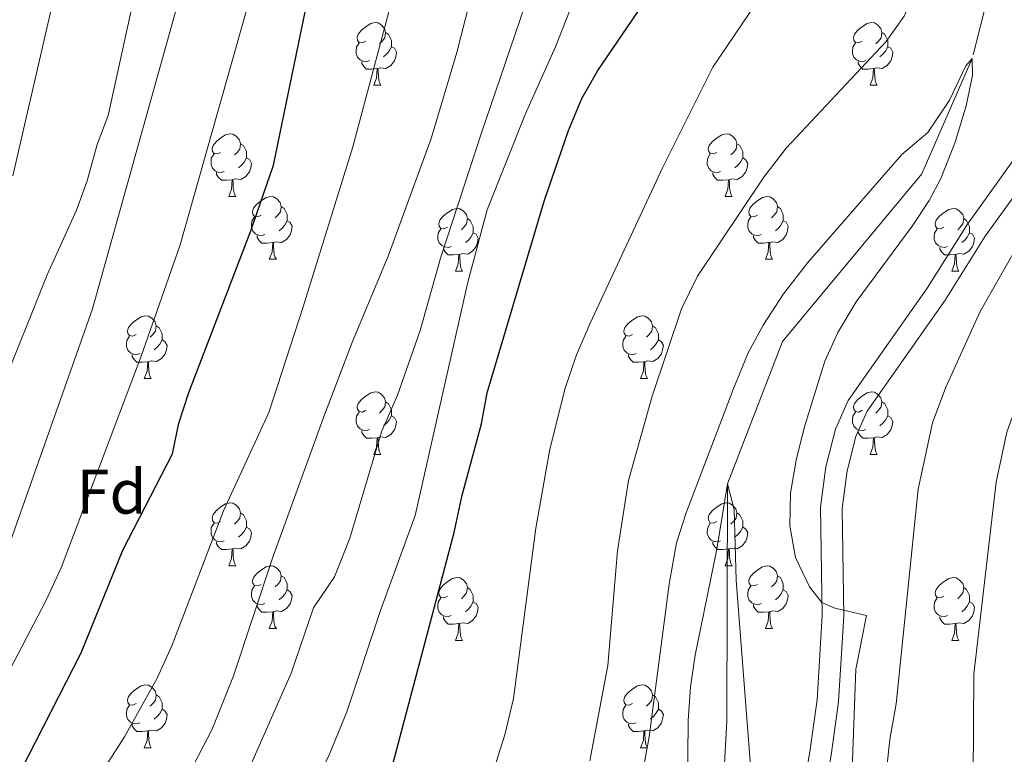
# Model space of a CAD drawing. Units: metres. Extents: x 623896 to 628404, y 720100 to 723151.
# Drawn here: x 625253 to 625411, y 720787 to 720905 of the extents above; entities that cross this region are included whole.
import ezdxf
from ezdxf.enums import TextEntityAlignment as Align

# ---------------------------------------------------------------- set-up
doc = ezdxf.new("R2010")
doc.units = ezdxf.units.M
doc.header["$MEASUREMENT"] = 0
doc.linetypes.add('DGN Style 3', pattern=[69.104605, 49.360432, -19.744173])
for name, color, linetype, lineweight in [('Carátula', 7, 'Continuous', 5), ('Elementos auxiliares', 7, 'Continuous', 5), ('Entidades rústicas y varios', 7, 'Continuous', 5), ('Hidrografía', 7, 'Continuous', 5), ('Relieve y altimetría', 7, 'Continuous', 5), ('Viales y ferrocarril', 7, 'Continuous', 5)]:
    doc.layers.add(name, color=color, linetype=linetype, lineweight=lineweight)
doc.styles.add('Style-arial', font='arial.shx', dxfattribs={"bigfont": 'arialbig.shx'})

msp = doc.modelspace()

# ---------------------------------------------------------------- linework, layer by layer
at = {"layer": 'Carátula', "color": 7, "linetype": 'Continuous', "lineweight": 5}
msp.add_3dface([(623950.17, 720099.88), (628404.43, 720181.21), (628350.21, 723150.72), (623895.95, 723069.39)], dxfattribs=at)
at = {"layer": 'Elementos auxiliares', "color": 250, "linetype": 'Continuous', "lineweight": 5}
msp.add_3dface([(624777.51, 722823.03), (628193.32, 722885.43), (628236.08, 720572.08), (624819.12, 720509.69)], dxfattribs=at)
at = {"layer": 'Entidades rústicas y varios', "color": 92, "linetype": 'Continuous', "lineweight": 5}
for p, q in [((625309.8, 720894.11), (625310.93, 720894.11)), ((625389.13, 720894.11), (625390.26, 720894.11)), ((625286.62, 720876.34), (625287.74, 720876.34)), ((625365.94, 720876.34), (625367.07, 720876.34)), ((625293.09, 720866.31), (625294.22, 720866.31)), ((625372.42, 720866.31), (625373.54, 720866.31)), ((625322.86, 720864.4), (625323.99, 720864.4)), ((625402.19, 720864.4), (625403.32, 720864.4)), ((625273.11, 720847.26), (625274.24, 720847.26)), ((625352.44, 720847.26), (625353.56, 720847.26)), ((625309.8, 720835.12), (625310.93, 720835.12)), ((625389.13, 720835.12), (625390.26, 720835.12)), ((625286.62, 720817.35), (625287.74, 720817.35)), ((625365.94, 720817.35), (625367.07, 720817.35)), ((625293.09, 720807.31), (625294.22, 720807.31)), ((625372.42, 720807.31), (625373.54, 720807.31)), ((625322.86, 720805.41), (625323.99, 720805.41)), ((625402.19, 720805.41), (625403.32, 720805.41)), ((625273.11, 720788.27), (625274.24, 720788.27)), ((625352.44, 720788.27), (625353.56, 720788.27))]:
    msp.add_line(p, q, dxfattribs=at)
at = {"layer": 'Entidades rústicas y varios', "color": 92, "linetype": 'Continuous', "lineweight": 5, "flags": 128}
for points in [[(625308.5, 720901.17), (625307.97, 720900.91), (625307.44, 720900.96), (625307.18, 720901.33), (625307.12, 720901.76), (625307.28, 720902.28), (625307.76, 720902.87), (625308.4, 720903.4), (625309.3, 720903.99), (625310.04, 720904.15), (625310.47, 720904.09), (625311, 720903.78), (625311.53, 720903.19), (625311.69, 720902.55), (625311.58, 720901.7), (625311.15, 720901.17), (625310.73, 720900.75)], [(625387.83, 720901.17), (625387.3, 720900.91), (625386.77, 720900.96), (625386.51, 720901.33), (625386.45, 720901.76), (625386.61, 720902.28), (625387.09, 720902.87), (625387.73, 720903.4), (625388.63, 720903.99), (625389.37, 720904.15), (625389.8, 720904.09), (625390.33, 720903.78), (625390.86, 720903.19), (625391.02, 720902.55), (625390.91, 720901.7), (625390.48, 720901.17), (625390.06, 720900.75)], [(625311.69, 720902.55), (625312.16, 720902.24), (625312.48, 720901.6), (625312.64, 720901.28), (625312.64, 720900.7), (625312.64, 720900.27), (625312.27, 720899.58), (625311.85, 720899.1), (625311.37, 720898.68)], [(625391.02, 720902.55), (625391.49, 720902.24), (625391.81, 720901.6), (625391.97, 720901.28), (625391.97, 720900.7), (625391.97, 720900.27), (625391.6, 720899.58), (625391.18, 720899.1), (625390.7, 720898.68)], [(625309.09, 720898.09), (625308.66, 720897.93), (625308.08, 720897.99), (625307.6, 720898.2), (625307.18, 720898.63), (625306.96, 720899.21), (625306.96, 720899.63), (625307.02, 720900.22), (625307.44, 720900.91)], [(625388.42, 720898.09), (625387.99, 720897.93), (625387.41, 720897.99), (625386.93, 720898.2), (625386.51, 720898.63), (625386.29, 720899.21), (625386.29, 720899.63), (625386.35, 720900.22), (625386.77, 720900.91)], [(625312.64, 720900.27), (625313.09, 720900.02), (625313.44, 720899.41), (625313.33, 720898.68), (625313.12, 720898.04), (625312.53, 720897.3), (625311.74, 720896.82), (625310.89, 720896.93), (625310.46, 720896.8)], [(625391.97, 720900.27), (625392.42, 720900.02), (625392.77, 720899.41), (625392.66, 720898.68), (625392.45, 720898.04), (625391.86, 720897.3), (625391.07, 720896.82), (625390.22, 720896.93), (625389.79, 720896.8)], [(625310.35, 720896.8), (625309.46, 720896.71), (625308.61, 720896.71), (625308.19, 720897.14), (625307.87, 720897.62), (625307.87, 720897.93)], [(625389.68, 720896.8), (625388.79, 720896.71), (625387.94, 720896.71), (625387.52, 720897.14), (625387.2, 720897.62), (625387.2, 720897.93)], [(625309.8, 720894.11), (625310.24, 720895.27), (625310.35, 720896.8), (625310.46, 720896.8), (625310.49, 720896.21), (625310.53, 720895.53), (625310.6, 720894.91), (625310.71, 720894.51), (625310.93, 720894.11)], [(625389.13, 720894.11), (625389.57, 720895.27), (625389.68, 720896.8), (625389.79, 720896.8), (625389.82, 720896.21), (625389.86, 720895.53), (625389.93, 720894.91), (625390.04, 720894.51), (625390.26, 720894.11)], [(625285.32, 720883.4), (625284.79, 720883.14), (625284.26, 720883.19), (625283.99, 720883.56), (625283.94, 720883.99), (625284.1, 720884.51), (625284.58, 720885.1), (625285.21, 720885.63), (625286.11, 720886.22), (625286.86, 720886.38), (625287.28, 720886.32), (625287.81, 720886.01), (625288.34, 720885.42), (625288.5, 720884.78), (625288.39, 720883.93), (625287.97, 720883.4), (625287.55, 720882.98)], [(625364.64, 720883.4), (625364.11, 720883.14), (625363.58, 720883.19), (625363.32, 720883.56), (625363.26, 720883.99), (625363.42, 720884.51), (625363.9, 720885.1), (625364.54, 720885.63), (625365.44, 720886.22), (625366.18, 720886.38), (625366.61, 720886.32), (625367.14, 720886.01), (625367.67, 720885.42), (625367.83, 720884.78), (625367.72, 720883.93), (625367.29, 720883.4), (625366.87, 720882.98)], [(625288.5, 720884.78), (625288.98, 720884.47), (625289.29, 720883.83), (625289.45, 720883.51), (625289.45, 720882.93), (625289.45, 720882.5), (625289.08, 720881.81), (625288.66, 720881.33), (625288.18, 720880.91)], [(625367.83, 720884.78), (625368.3, 720884.47), (625368.62, 720883.83), (625368.78, 720883.51), (625368.78, 720882.93), (625368.78, 720882.5), (625368.41, 720881.81), (625367.99, 720881.33), (625367.51, 720880.91)], [(625285.9, 720880.32), (625285.48, 720880.16), (625284.89, 720880.22), (625284.42, 720880.43), (625283.99, 720880.86), (625283.78, 720881.44), (625283.78, 720881.86), (625283.83, 720882.45), (625284.26, 720883.14)], [(625365.23, 720880.32), (625364.8, 720880.16), (625364.22, 720880.22), (625363.74, 720880.43), (625363.32, 720880.86), (625363.1, 720881.44), (625363.1, 720881.86), (625363.16, 720882.45), (625363.58, 720883.14)], [(625289.45, 720882.5), (625289.91, 720882.25), (625290.25, 720881.64), (625290.14, 720880.91), (625289.93, 720880.27), (625289.35, 720879.53), (625288.55, 720879.05), (625287.7, 720879.16), (625287.27, 720879.03)], [(625368.78, 720882.5), (625369.23, 720882.25), (625369.58, 720881.64), (625369.47, 720880.91), (625369.26, 720880.27), (625368.67, 720879.53), (625367.88, 720879.05), (625367.03, 720879.16), (625366.6, 720879.03)], [(625287.16, 720879.03), (625286.27, 720878.94), (625285.43, 720878.94), (625285, 720879.37), (625284.68, 720879.85), (625284.68, 720880.16)], [(625366.49, 720879.03), (625365.6, 720878.94), (625364.75, 720878.94), (625364.33, 720879.37), (625364.01, 720879.85), (625364.01, 720880.16)], [(625286.62, 720876.34), (625287.05, 720877.5), (625287.16, 720879.03), (625287.27, 720879.03), (625287.31, 720878.44), (625287.34, 720877.76), (625287.41, 720877.14), (625287.53, 720876.74), (625287.74, 720876.34)], [(625365.94, 720876.34), (625366.38, 720877.5), (625366.49, 720879.03), (625366.6, 720879.03), (625366.63, 720878.44), (625366.67, 720877.76), (625366.74, 720877.14), (625366.85, 720876.74), (625367.07, 720876.34)], [(625291.79, 720873.37), (625291.26, 720873.1), (625290.73, 720873.16), (625290.47, 720873.53), (625290.41, 720873.95), (625290.57, 720874.47), (625291.05, 720875.07), (625291.69, 720875.6), (625292.59, 720876.18), (625293.33, 720876.34), (625293.76, 720876.29), (625294.29, 720875.97), (625294.82, 720875.39), (625294.98, 720874.75), (625294.87, 720873.9), (625294.44, 720873.37), (625294.02, 720872.94)], [(625371.12, 720873.37), (625370.59, 720873.1), (625370.06, 720873.16), (625369.79, 720873.53), (625369.74, 720873.95), (625369.9, 720874.47), (625370.38, 720875.07), (625371.01, 720875.6), (625371.91, 720876.18), (625372.66, 720876.34), (625373.08, 720876.29), (625373.61, 720875.97), (625374.14, 720875.39), (625374.3, 720874.75), (625374.19, 720873.9), (625373.77, 720873.37), (625373.35, 720872.94)], [(625294.98, 720874.75), (625295.45, 720874.43), (625295.77, 720873.79), (625295.93, 720873.47), (625295.93, 720872.89), (625295.93, 720872.47), (625295.56, 720871.78), (625295.14, 720871.3), (625294.66, 720870.88)], [(625321.56, 720871.46), (625321.03, 720871.2), (625320.5, 720871.25), (625320.24, 720871.62), (625320.18, 720872.05), (625320.34, 720872.57), (625320.82, 720873.16), (625321.46, 720873.69), (625322.36, 720874.28), (625323.1, 720874.44), (625323.53, 720874.38), (625324.06, 720874.07), (625324.59, 720873.48), (625324.75, 720872.84), (625324.64, 720871.99), (625324.21, 720871.46), (625323.79, 720871.04)], [(625374.3, 720874.75), (625374.78, 720874.43), (625375.09, 720873.79), (625375.25, 720873.47), (625375.25, 720872.89), (625375.25, 720872.47), (625374.88, 720871.78), (625374.46, 720871.3), (625373.98, 720870.88)], [(625400.89, 720871.46), (625400.36, 720871.2), (625399.83, 720871.25), (625399.56, 720871.62), (625399.51, 720872.05), (625399.67, 720872.57), (625400.15, 720873.16), (625400.78, 720873.69), (625401.68, 720874.28), (625402.43, 720874.44), (625402.86, 720874.38), (625403.38, 720874.07), (625403.92, 720873.48), (625404.08, 720872.84), (625403.96, 720871.99), (625403.54, 720871.46), (625403.12, 720871.04)], [(625292.38, 720870.29), (625291.95, 720870.13), (625291.37, 720870.19), (625290.89, 720870.4), (625290.47, 720870.82), (625290.25, 720871.41), (625290.25, 720871.83), (625290.31, 720872.41), (625290.73, 720873.1)], [(625295.93, 720872.47), (625296.38, 720872.22), (625296.73, 720871.6), (625296.62, 720870.88), (625296.41, 720870.24), (625295.82, 720869.5), (625295.03, 720869.02), (625294.18, 720869.12), (625293.75, 720868.99)], [(625324.75, 720872.84), (625325.22, 720872.53), (625325.54, 720871.89), (625325.7, 720871.57), (625325.7, 720870.99), (625325.7, 720870.56), (625325.33, 720869.87), (625324.91, 720869.39), (625324.43, 720868.97)], [(625371.7, 720870.29), (625371.28, 720870.13), (625370.69, 720870.19), (625370.22, 720870.4), (625369.79, 720870.82), (625369.58, 720871.41), (625369.58, 720871.83), (625369.63, 720872.41), (625370.06, 720873.1)], [(625375.25, 720872.47), (625375.71, 720872.22), (625376.05, 720871.6), (625375.94, 720870.88), (625375.73, 720870.24), (625375.15, 720869.5), (625374.35, 720869.02), (625373.5, 720869.12), (625373.07, 720868.99)], [(625404.08, 720872.84), (625404.55, 720872.53), (625404.86, 720871.89), (625405.02, 720871.57), (625405.02, 720870.99), (625405.02, 720870.56), (625404.66, 720869.87), (625404.24, 720869.39), (625403.76, 720868.97)], [(625322.15, 720868.38), (625321.72, 720868.22), (625321.14, 720868.28), (625320.66, 720868.49), (625320.24, 720868.92), (625320.02, 720869.5), (625320.02, 720869.92), (625320.08, 720870.51), (625320.5, 720871.2)], [(625325.7, 720870.56), (625326.15, 720870.31), (625326.5, 720869.7), (625326.39, 720868.97), (625326.18, 720868.33), (625325.59, 720867.59), (625324.8, 720867.11), (625323.95, 720867.22), (625323.52, 720867.09)], [(625401.48, 720868.38), (625401.05, 720868.22), (625400.46, 720868.28), (625399.99, 720868.49), (625399.56, 720868.92), (625399.35, 720869.5), (625399.35, 720869.92), (625399.4, 720870.51), (625399.83, 720871.2)], [(625405.02, 720870.56), (625405.48, 720870.31), (625405.82, 720869.7), (625405.72, 720868.97), (625405.5, 720868.33), (625404.92, 720867.59), (625404.12, 720867.11), (625403.28, 720867.22), (625402.84, 720867.09)], [(625293.64, 720868.99), (625292.75, 720868.91), (625291.9, 720868.91), (625291.48, 720869.34), (625291.16, 720869.81), (625291.16, 720870.13)], [(625293.09, 720866.31), (625293.53, 720867.47), (625293.64, 720868.99), (625293.75, 720868.99), (625293.78, 720868.41), (625293.82, 720867.72), (625293.89, 720867.11), (625294, 720866.71), (625294.22, 720866.31)], [(625372.96, 720868.99), (625372.07, 720868.91), (625371.23, 720868.91), (625370.8, 720869.34), (625370.48, 720869.81), (625370.48, 720870.13)], [(625372.42, 720866.31), (625372.85, 720867.47), (625372.96, 720868.99), (625373.07, 720868.99), (625373.11, 720868.41), (625373.14, 720867.72), (625373.21, 720867.11), (625373.33, 720866.71), (625373.54, 720866.31)], [(625323.41, 720867.09), (625322.52, 720867), (625321.67, 720867), (625321.25, 720867.43), (625320.93, 720867.91), (625320.93, 720868.22)], [(625402.74, 720867.09), (625401.84, 720867), (625401, 720867), (625400.58, 720867.43), (625400.26, 720867.91), (625400.26, 720868.22)], [(625322.86, 720864.4), (625323.3, 720865.56), (625323.41, 720867.09), (625323.52, 720867.09), (625323.55, 720866.5), (625323.59, 720865.82), (625323.66, 720865.2), (625323.77, 720864.8), (625323.99, 720864.4)], [(625402.19, 720864.4), (625402.62, 720865.56), (625402.74, 720867.09), (625402.84, 720867.09), (625402.88, 720866.5), (625402.92, 720865.82), (625402.98, 720865.2), (625403.1, 720864.8), (625403.32, 720864.4)], [(625271.81, 720854.32), (625271.28, 720854.05), (625270.75, 720854.11), (625270.49, 720854.48), (625270.43, 720854.9), (625270.59, 720855.42), (625271.07, 720856.02), (625271.71, 720856.55), (625272.61, 720857.13), (625273.35, 720857.29), (625273.78, 720857.24), (625274.31, 720856.92), (625274.84, 720856.34), (625275, 720855.7), (625274.89, 720854.85), (625274.46, 720854.32), (625274.04, 720853.89)], [(625351.14, 720854.32), (625350.61, 720854.05), (625350.08, 720854.11), (625349.82, 720854.48), (625349.76, 720854.9), (625349.92, 720855.42), (625350.4, 720856.02), (625351.04, 720856.55), (625351.94, 720857.13), (625352.68, 720857.29), (625353.1, 720857.24), (625353.64, 720856.92), (625354.16, 720856.34), (625354.32, 720855.7), (625354.22, 720854.85), (625353.79, 720854.32), (625353.37, 720853.89)], [(625275, 720855.7), (625275.47, 720855.38), (625275.79, 720854.74), (625275.95, 720854.42), (625275.95, 720853.84), (625275.95, 720853.42), (625275.58, 720852.73), (625275.16, 720852.25), (625274.68, 720851.83)], [(625354.32, 720855.7), (625354.8, 720855.38), (625355.12, 720854.74), (625355.28, 720854.42), (625355.28, 720853.84), (625355.28, 720853.42), (625354.9, 720852.73), (625354.48, 720852.25), (625354, 720851.83)], [(625272.4, 720851.24), (625271.97, 720851.08), (625271.39, 720851.14), (625270.91, 720851.35), (625270.49, 720851.77), (625270.27, 720852.36), (625270.27, 720852.78), (625270.33, 720853.36), (625270.75, 720854.05)], [(625275.95, 720853.42), (625276.4, 720853.17), (625276.75, 720852.55), (625276.64, 720851.83), (625276.43, 720851.19), (625275.84, 720850.45), (625275.05, 720849.97), (625274.2, 720850.07), (625273.77, 720849.94)], [(625351.72, 720851.24), (625351.3, 720851.08), (625350.72, 720851.14), (625350.24, 720851.35), (625349.82, 720851.77), (625349.6, 720852.36), (625349.6, 720852.78), (625349.66, 720853.36), (625350.08, 720854.05)], [(625355.28, 720853.42), (625355.73, 720853.17), (625356.08, 720852.55), (625355.96, 720851.83), (625355.76, 720851.19), (625355.17, 720850.45), (625354.38, 720849.97), (625353.52, 720850.07), (625353.1, 720849.94)], [(625273.66, 720849.94), (625272.77, 720849.86), (625271.92, 720849.86), (625271.5, 720850.29), (625271.18, 720850.76), (625271.18, 720851.08)], [(625352.98, 720849.94), (625352.1, 720849.86), (625351.25, 720849.86), (625350.82, 720850.29), (625350.5, 720850.76), (625350.5, 720851.08)], [(625273.11, 720847.26), (625273.55, 720848.42), (625273.66, 720849.94), (625273.77, 720849.94), (625273.8, 720849.36), (625273.84, 720848.67), (625273.91, 720848.06), (625274.02, 720847.66), (625274.24, 720847.26)], [(625352.44, 720847.26), (625352.88, 720848.42), (625352.98, 720849.94), (625353.1, 720849.94), (625353.13, 720849.36), (625353.16, 720848.67), (625353.24, 720848.06), (625353.35, 720847.66), (625353.56, 720847.26)], [(625308.5, 720842.18), (625307.97, 720841.91), (625307.44, 720841.97), (625307.18, 720842.34), (625307.12, 720842.76), (625307.28, 720843.28), (625307.76, 720843.88), (625308.4, 720844.41), (625309.3, 720844.99), (625310.04, 720845.15), (625310.47, 720845.1), (625311, 720844.78), (625311.53, 720844.2), (625311.69, 720843.56), (625311.58, 720842.71), (625311.15, 720842.18), (625310.73, 720841.75)], [(625387.83, 720842.18), (625387.3, 720841.91), (625386.77, 720841.97), (625386.51, 720842.34), (625386.45, 720842.76), (625386.61, 720843.28), (625387.09, 720843.88), (625387.73, 720844.41), (625388.63, 720844.99), (625389.37, 720845.15), (625389.8, 720845.1), (625390.33, 720844.78), (625390.86, 720844.2), (625391.02, 720843.56), (625390.91, 720842.71), (625390.48, 720842.18), (625390.06, 720841.75)], [(625311.69, 720843.56), (625312.16, 720843.24), (625312.48, 720842.6), (625312.64, 720842.28), (625312.64, 720841.7), (625312.64, 720841.28), (625312.27, 720840.59), (625311.85, 720840.11), (625311.37, 720839.69)], [(625391.02, 720843.56), (625391.49, 720843.24), (625391.81, 720842.6), (625391.97, 720842.28), (625391.97, 720841.7), (625391.97, 720841.28), (625391.6, 720840.59), (625391.18, 720840.11), (625390.7, 720839.69)], [(625309.09, 720839.1), (625308.66, 720838.94), (625308.08, 720839), (625307.6, 720839.21), (625307.18, 720839.63), (625306.96, 720840.22), (625306.96, 720840.64), (625307.02, 720841.22), (625307.44, 720841.91)], [(625312.64, 720841.28), (625313.09, 720841.03), (625313.44, 720840.41), (625313.33, 720839.69), (625313.12, 720839.05), (625312.53, 720838.31), (625311.74, 720837.83), (625310.89, 720837.93), (625310.46, 720837.8)], [(625388.42, 720839.1), (625387.99, 720838.94), (625387.41, 720839), (625386.93, 720839.21), (625386.51, 720839.63), (625386.29, 720840.22), (625386.29, 720840.64), (625386.35, 720841.22), (625386.77, 720841.91)], [(625391.97, 720841.28), (625392.42, 720841.03), (625392.77, 720840.41), (625392.66, 720839.69), (625392.45, 720839.05), (625391.86, 720838.31), (625391.07, 720837.83), (625390.22, 720837.93), (625389.79, 720837.8)], [(625310.35, 720837.8), (625309.46, 720837.72), (625308.61, 720837.72), (625308.19, 720838.15), (625307.87, 720838.62), (625307.87, 720838.94)], [(625309.8, 720835.12), (625310.24, 720836.28), (625310.35, 720837.8), (625310.46, 720837.8), (625310.49, 720837.22), (625310.53, 720836.53), (625310.6, 720835.92), (625310.71, 720835.52), (625310.93, 720835.12)], [(625389.68, 720837.8), (625388.79, 720837.72), (625387.94, 720837.72), (625387.52, 720838.15), (625387.2, 720838.62), (625387.2, 720838.94)], [(625389.13, 720835.12), (625389.57, 720836.28), (625389.68, 720837.8), (625389.79, 720837.8), (625389.82, 720837.22), (625389.86, 720836.53), (625389.93, 720835.92), (625390.04, 720835.52), (625390.26, 720835.12)], [(625285.32, 720824.41), (625284.79, 720824.15), (625284.26, 720824.2), (625283.99, 720824.57), (625283.94, 720824.99), (625284.1, 720825.51), (625284.58, 720826.11), (625285.21, 720826.64), (625286.11, 720827.23), (625286.86, 720827.39), (625287.28, 720827.33), (625287.81, 720827.01), (625288.34, 720826.43), (625288.5, 720825.79), (625288.39, 720824.94), (625287.97, 720824.41), (625287.55, 720823.99)], [(625364.64, 720824.41), (625364.11, 720824.15), (625363.58, 720824.2), (625363.32, 720824.57), (625363.26, 720824.99), (625363.42, 720825.51), (625363.9, 720826.11), (625364.54, 720826.64), (625365.44, 720827.23), (625366.18, 720827.39), (625366.61, 720827.33), (625367.14, 720827.01), (625367.67, 720826.43), (625367.83, 720825.79), (625367.72, 720824.94), (625367.29, 720824.41), (625366.87, 720823.99)], [(625288.5, 720825.79), (625288.98, 720825.47), (625289.29, 720824.83), (625289.45, 720824.51), (625289.45, 720823.93), (625289.45, 720823.51), (625289.08, 720822.82), (625288.66, 720822.34), (625288.18, 720821.92)], [(625367.83, 720825.79), (625368.3, 720825.47), (625368.62, 720824.83), (625368.78, 720824.51), (625368.78, 720823.93), (625368.78, 720823.51), (625368.41, 720822.82), (625367.99, 720822.34), (625367.51, 720821.92)], [(625285.9, 720821.33), (625285.48, 720821.17), (625284.89, 720821.23), (625284.42, 720821.44), (625283.99, 720821.87), (625283.78, 720822.45), (625283.78, 720822.87), (625283.83, 720823.45), (625284.26, 720824.15)], [(625289.45, 720823.51), (625289.91, 720823.26), (625290.25, 720822.65), (625290.14, 720821.92), (625289.93, 720821.28), (625289.35, 720820.54), (625288.55, 720820.06), (625287.7, 720820.17), (625287.27, 720820.03)], [(625365.23, 720821.33), (625364.8, 720821.17), (625364.22, 720821.23), (625363.74, 720821.44), (625363.32, 720821.87), (625363.1, 720822.45), (625363.1, 720822.87), (625363.16, 720823.45), (625363.58, 720824.15)], [(625368.78, 720823.51), (625369.23, 720823.26), (625369.58, 720822.65), (625369.47, 720821.92), (625369.26, 720821.28), (625368.67, 720820.54), (625367.88, 720820.06), (625367.03, 720820.17), (625366.6, 720820.03)], [(625287.16, 720820.03), (625286.27, 720819.95), (625285.43, 720819.95), (625285, 720820.38), (625284.68, 720820.85), (625284.68, 720821.17)], [(625366.49, 720820.03), (625365.6, 720819.95), (625364.75, 720819.95), (625364.33, 720820.38), (625364.01, 720820.85), (625364.01, 720821.17)], [(625286.62, 720817.35), (625287.05, 720818.51), (625287.16, 720820.03), (625287.27, 720820.03), (625287.31, 720819.45), (625287.34, 720818.77), (625287.41, 720818.15), (625287.53, 720817.75), (625287.74, 720817.35)], [(625365.94, 720817.35), (625366.38, 720818.51), (625366.49, 720820.03), (625366.6, 720820.03), (625366.63, 720819.45), (625366.67, 720818.77), (625366.74, 720818.15), (625366.85, 720817.75), (625367.07, 720817.35)], [(625291.79, 720814.37), (625291.26, 720814.11), (625290.73, 720814.17), (625290.47, 720814.53), (625290.41, 720814.96), (625290.57, 720815.48), (625291.05, 720816.07), (625291.69, 720816.61), (625292.59, 720817.19), (625293.33, 720817.35), (625293.76, 720817.29), (625294.29, 720816.98), (625294.82, 720816.39), (625294.98, 720815.75), (625294.87, 720814.91), (625294.44, 720814.37), (625294.02, 720813.95)], [(625371.12, 720814.37), (625370.59, 720814.11), (625370.06, 720814.17), (625369.79, 720814.53), (625369.74, 720814.96), (625369.9, 720815.48), (625370.38, 720816.07), (625371.01, 720816.61), (625371.91, 720817.19), (625372.66, 720817.35), (625373.08, 720817.29), (625373.61, 720816.98), (625374.14, 720816.39), (625374.3, 720815.75), (625374.19, 720814.91), (625373.77, 720814.37), (625373.35, 720813.95)], [(625294.98, 720815.75), (625295.45, 720815.44), (625295.77, 720814.8), (625295.93, 720814.48), (625295.93, 720813.9), (625295.93, 720813.47), (625295.56, 720812.79), (625295.14, 720812.31), (625294.66, 720811.89)], [(625321.56, 720812.47), (625321.03, 720812.21), (625320.5, 720812.26), (625320.24, 720812.63), (625320.18, 720813.05), (625320.34, 720813.57), (625320.82, 720814.17), (625321.46, 720814.7), (625322.36, 720815.29), (625323.1, 720815.45), (625323.53, 720815.39), (625324.06, 720815.07), (625324.59, 720814.49), (625324.75, 720813.85), (625324.64, 720813), (625324.21, 720812.47), (625323.79, 720812.05)], [(625374.3, 720815.75), (625374.78, 720815.44), (625375.09, 720814.8), (625375.25, 720814.48), (625375.25, 720813.9), (625375.25, 720813.47), (625374.88, 720812.79), (625374.46, 720812.31), (625373.98, 720811.89)], [(625400.89, 720812.47), (625400.36, 720812.21), (625399.83, 720812.26), (625399.56, 720812.63), (625399.51, 720813.05), (625399.67, 720813.57), (625400.15, 720814.17), (625400.78, 720814.7), (625401.68, 720815.29), (625402.43, 720815.45), (625402.86, 720815.39), (625403.38, 720815.07), (625403.92, 720814.49), (625404.08, 720813.85), (625403.96, 720813), (625403.54, 720812.47), (625403.12, 720812.05)], [(625292.38, 720811.29), (625291.95, 720811.13), (625291.37, 720811.19), (625290.89, 720811.41), (625290.47, 720811.83), (625290.25, 720812.41), (625290.25, 720812.83), (625290.31, 720813.42), (625290.73, 720814.11)], [(625324.75, 720813.85), (625325.22, 720813.53), (625325.54, 720812.89), (625325.7, 720812.57), (625325.7, 720811.99), (625325.7, 720811.57), (625325.33, 720810.88), (625324.91, 720810.4), (625324.43, 720809.98)], [(625371.7, 720811.29), (625371.28, 720811.13), (625370.69, 720811.19), (625370.22, 720811.41), (625369.79, 720811.83), (625369.58, 720812.41), (625369.58, 720812.83), (625369.63, 720813.42), (625370.06, 720814.11)], [(625404.08, 720813.85), (625404.55, 720813.53), (625404.86, 720812.89), (625405.02, 720812.57), (625405.02, 720811.99), (625405.02, 720811.57), (625404.66, 720810.88), (625404.24, 720810.4), (625403.76, 720809.98)], [(625295.93, 720813.47), (625296.38, 720813.23), (625296.73, 720812.61), (625296.62, 720811.89), (625296.41, 720811.25), (625295.82, 720810.51), (625295.03, 720810.03), (625294.18, 720810.13), (625293.75, 720810)], [(625375.25, 720813.47), (625375.71, 720813.23), (625376.05, 720812.61), (625375.94, 720811.89), (625375.73, 720811.25), (625375.15, 720810.51), (625374.35, 720810.03), (625373.5, 720810.13), (625373.07, 720810)], [(625293.64, 720810), (625292.75, 720809.91), (625291.9, 720809.91), (625291.48, 720810.35), (625291.16, 720810.82), (625291.16, 720811.13)], [(625322.15, 720809.39), (625321.72, 720809.23), (625321.14, 720809.29), (625320.66, 720809.5), (625320.24, 720809.93), (625320.02, 720810.51), (625320.02, 720810.93), (625320.08, 720811.51), (625320.5, 720812.21)], [(625325.7, 720811.57), (625326.15, 720811.32), (625326.5, 720810.71), (625326.39, 720809.98), (625326.18, 720809.34), (625325.59, 720808.6), (625324.8, 720808.12), (625323.95, 720808.23), (625323.52, 720808.09)], [(625372.96, 720810), (625372.07, 720809.91), (625371.23, 720809.91), (625370.8, 720810.35), (625370.48, 720810.82), (625370.48, 720811.13)], [(625401.48, 720809.39), (625401.05, 720809.23), (625400.46, 720809.29), (625399.99, 720809.5), (625399.56, 720809.93), (625399.35, 720810.51), (625399.35, 720810.93), (625399.4, 720811.51), (625399.83, 720812.21)], [(625405.02, 720811.57), (625405.48, 720811.32), (625405.82, 720810.71), (625405.72, 720809.98), (625405.5, 720809.34), (625404.92, 720808.6), (625404.12, 720808.12), (625403.28, 720808.23), (625402.84, 720808.09)], [(625293.09, 720807.31), (625293.53, 720808.47), (625293.64, 720810), (625293.75, 720810), (625293.78, 720809.41), (625293.82, 720808.73), (625293.89, 720808.11), (625294, 720807.71), (625294.22, 720807.31)], [(625323.41, 720808.09), (625322.52, 720808.01), (625321.67, 720808.01), (625321.25, 720808.44), (625320.93, 720808.91), (625320.93, 720809.23)], [(625372.42, 720807.31), (625372.85, 720808.47), (625372.96, 720810), (625373.07, 720810), (625373.11, 720809.41), (625373.14, 720808.73), (625373.21, 720808.11), (625373.33, 720807.71), (625373.54, 720807.31)], [(625402.74, 720808.09), (625401.84, 720808.01), (625401, 720808.01), (625400.58, 720808.44), (625400.26, 720808.91), (625400.26, 720809.23)], [(625322.86, 720805.41), (625323.3, 720806.57), (625323.41, 720808.09), (625323.52, 720808.09), (625323.55, 720807.51), (625323.59, 720806.83), (625323.66, 720806.21), (625323.77, 720805.81), (625323.99, 720805.41)], [(625402.19, 720805.41), (625402.62, 720806.57), (625402.74, 720808.09), (625402.84, 720808.09), (625402.88, 720807.51), (625402.92, 720806.83), (625402.98, 720806.21), (625403.1, 720805.81), (625403.32, 720805.41)], [(625271.81, 720795.33), (625271.28, 720795.06), (625270.75, 720795.12), (625270.49, 720795.49), (625270.43, 720795.91), (625270.59, 720796.43), (625271.07, 720797.03), (625271.71, 720797.56), (625272.61, 720798.14), (625273.35, 720798.3), (625273.78, 720798.25), (625274.31, 720797.93), (625274.84, 720797.35), (625275, 720796.71), (625274.89, 720795.86), (625274.46, 720795.33), (625274.04, 720794.9)], [(625351.14, 720795.33), (625350.61, 720795.06), (625350.08, 720795.12), (625349.82, 720795.49), (625349.76, 720795.91), (625349.92, 720796.43), (625350.4, 720797.03), (625351.04, 720797.56), (625351.94, 720798.14), (625352.68, 720798.3), (625353.1, 720798.25), (625353.64, 720797.93), (625354.16, 720797.35), (625354.32, 720796.71), (625354.22, 720795.86), (625353.79, 720795.33), (625353.37, 720794.9)], [(625275, 720796.71), (625275.47, 720796.39), (625275.79, 720795.75), (625275.95, 720795.43), (625275.95, 720794.85), (625275.95, 720794.43), (625275.58, 720793.74), (625275.16, 720793.26), (625274.68, 720792.84)], [(625354.32, 720796.71), (625354.8, 720796.39), (625355.12, 720795.75), (625355.28, 720795.43), (625355.28, 720794.85), (625355.28, 720794.43), (625354.9, 720793.74), (625354.48, 720793.26), (625354, 720792.84)], [(625272.4, 720792.25), (625271.97, 720792.09), (625271.39, 720792.15), (625270.91, 720792.36), (625270.49, 720792.78), (625270.27, 720793.37), (625270.27, 720793.79), (625270.33, 720794.37), (625270.75, 720795.06)], [(625351.72, 720792.25), (625351.3, 720792.09), (625350.72, 720792.15), (625350.24, 720792.36), (625349.82, 720792.78), (625349.6, 720793.37), (625349.6, 720793.79), (625349.66, 720794.37), (625350.08, 720795.06)], [(625275.95, 720794.43), (625276.4, 720794.18), (625276.75, 720793.56), (625276.64, 720792.84), (625276.43, 720792.2), (625275.84, 720791.46), (625275.05, 720790.98), (625274.2, 720791.08), (625273.77, 720790.95)], [(625355.28, 720794.43), (625355.73, 720794.18), (625356.08, 720793.56), (625355.96, 720792.84), (625355.76, 720792.2), (625355.17, 720791.46), (625354.38, 720790.98), (625353.52, 720791.08), (625353.1, 720790.95)], [(625273.66, 720790.95), (625272.77, 720790.87), (625271.92, 720790.87), (625271.5, 720791.3), (625271.18, 720791.77), (625271.18, 720792.09)], [(625352.98, 720790.95), (625352.1, 720790.87), (625351.25, 720790.87), (625350.82, 720791.3), (625350.5, 720791.77), (625350.5, 720792.09)], [(625273.11, 720788.27), (625273.55, 720789.43), (625273.66, 720790.95), (625273.77, 720790.95), (625273.8, 720790.37), (625273.84, 720789.68), (625273.91, 720789.07), (625274.02, 720788.67), (625274.24, 720788.27)], [(625352.44, 720788.27), (625352.88, 720789.43), (625352.98, 720790.95), (625353.1, 720790.95), (625353.13, 720790.37), (625353.16, 720789.68), (625353.24, 720789.07), (625353.35, 720788.67), (625353.56, 720788.27)]]:
    msp.add_lwpolyline(points, dxfattribs=at)
at = {"layer": 'Hidrografía', "color": 142, "linetype": 'DGN Style 3', "lineweight": 15}
msp.add_polyline3d([(625452.22, 721139.64, 718.45), (625441.04, 721090.52, 717.34), (625428.49, 721060.77, 715), (625418.43, 720985.81, 713.03), (625417.69, 720946.82, 710.27), (625405.43, 720898.38, 710), (625397.39, 720879.94, 709.01), (625375.13, 720853.2, 707.63), (625366.35, 720830.43, 705), (625366.22, 720792.56, 703.82), (625364.3, 720755.74, 700), (625365.98, 720722.63, 698.42), (625364.09, 720704.14, 695.86), (625343.97, 720665.77, 695), (625332.01, 720636.84, 692.24), (625329.95, 720627.97, 691.25), (625331.03, 720601.1, 690), (625345.38, 720565.22, 687.63), (625359.23, 720540.06, 686.25), (625362.55, 720525.06, 685), (625361.6, 720519.59, 684.43)], dxfattribs=at)
at = {"layer": 'Relieve y altimetría', "color": 30, "linetype": 'Continuous', "lineweight": 5, "flags": 128}
for points, elevation in [([(625252.09, 720879.67), (625261.2, 720919.21), (625265.67, 720933.86), (625276.07, 720980.84), (625281.91, 720994.88), (625284.32, 720999.74), (625289.86, 721009.36), (625304.16, 721038.46), (625308.38, 721049.87), (625310.03, 721055.1), (625311.14, 721059.97), (625312.26, 721072.82), (625311.79, 721083.86), (625311.28, 721089.09), (625310.38, 721094.37), (625309.16, 721099.22), (625305.91, 721110.2), (625303.29, 721114.96), (625297.55, 721121.95), (625291.27, 721131.23), (625284.1, 721139.14), (625252.55, 721169.5)], 770), ([(625249.14, 720796), (625257.37, 720811.74), (625259.81, 720817), (625272.62, 720850.85), (625278.87, 720868.6), (625308.01, 720971.66), (625320.63, 721002.43), (625331.16, 721027.09), (625338.63, 721051.04), (625340.88, 721059.42), (625341.81, 721064.34), (625342.49, 721074.9), (625342.69, 721084.88), (625342.23, 721094.87), (625340.85, 721111.84), (625340.44, 721115.53), (625339.23, 721120.36), (625337.47, 721124.34), (625335, 721128.7), (625329.88, 721136.09), (625327.38, 721138.88), (625320.93, 721143.61), (625308.5, 721154.87)], 755), ([(625251.79, 720821.45), (625264.82, 720858.42), (625297.36, 720974.72), (625302.18, 720986.37), (625322.31, 721031.31), (625328.16, 721049.19), (625331.19, 721061.55), (625331.92, 721066.51), (625332.42, 721075.87), (625332.39, 721084.62), (625331.64, 721094.59), (625329.29, 721112.86), (625327.9, 721117.66), (625324.59, 721123.83), (625318.88, 721131.47)], 760), ([(625251.17, 720741.57), (625264.21, 720754.91), (625267.19, 720758.92), (625283.95, 720791.25), (625287.38, 720799.73), (625293.68, 720818.71), (625301.9, 720841.46), (625306.4, 720853.19), (625312.12, 720866.83), (625318.99, 720885.63), (625323.07, 720899.37), (625335.23, 720947.03), (625345.35, 720969.22), (625351.72, 720984.77), (625352.75, 720991.15), (625355.11, 721001.89), (625360.77, 721020.39), (625363.28, 721031.47), (625368.96, 721051.98), (625371.86, 721065.65), (625372.56, 721070.6)], 740), ([(625444.8, 720996.05), (625442.19, 720965.01), (625441.19, 720958.58), (625437.67, 720920.1), (625434.59, 720899.79), (625425.11, 720864.28), (625422.88, 720859.87), (625418.66, 720854.07), (625412.69, 720843.4), (625410.98, 720838.7), (625409.28, 720830.71), (625405.72, 720800.04), (625405.5, 720767.06), (625404.29, 720736.65), (625402.79, 720723.31), (625400.86, 720698.82), (625397.95, 720675.73)], 720), ([(625327.68, 720780.75), (625330.74, 720790.31), (625332.14, 720796.13), (625335.69, 720823.37), (625337.92, 720835.99), (625340.41, 720845.73), (625342.18, 720851.03), (625344.36, 720856.13), (625356.01, 720881.03), (625363.97, 720897.03), (625373.25, 720910.76), (625387.09, 720928.23), (625389.95, 720933.38), (625393.53, 720944.95), (625395.83, 720956.77), (625397.56, 720969.82), (625399.84, 720993.77)], 720), ([(625344.33, 720786.18), (625347.22, 720801.42), (625348.75, 720819.71), (625350.48, 720830.96), (625354.27, 720844.45), (625358.96, 720858.39), (625361.55, 720863.64), (625372.16, 720879.45), (625375.71, 720884.08), (625391.67, 720901.09), (625394.54, 720905.18), (625396.6, 720909.8), (625406.02, 720937.47), (625407.35, 720942.7), (625408.06, 720947.65), (625408.49, 720954.17), (625409.33, 720973.98), (625409.5, 720991.81)], 715), ([(625244.93, 720711.03), (625258.01, 720728.85), (625270.64, 720747.46), (625273.24, 720752.39), (625280.22, 720767.58), (625289.72, 720784.55), (625296.6, 720800.17), (625300.15, 720810.61), (625303.54, 720815.56), (625305.96, 720821.76), (625311.02, 720838.73), (625313.6, 720844.61), (625317.21, 720854.93), (625320.48, 720866.5), (625327.07, 720886.66), (625346.12, 720942.6), (625356.57, 720964.33), (625363.32, 720980.21)], 735), ([(625249.47, 720694.86), (625257.6, 720709.09), (625267.63, 720724.45), (625274.27, 720735.99), (625277.7, 720740.95), (625280.2, 720745.29), (625282.42, 720750.82), (625285.83, 720754.35), (625288.58, 720758.53), (625302.73, 720787.24), (625305.49, 720793.98), (625310.88, 720810.18), (625316.41, 720825.39), (625324.81, 720862.64), (625327.92, 720874.21), (625333.97, 720889.46), (625338.83, 720900.28), (625342.84, 720910.46), (625357.02, 720938.18), (625367.78, 720959.43), (625374.92, 720975.65), (625376.33, 720980.45)], 730), ([(625245.95, 720752.23), (625254.21, 720767.2), (625259.88, 720776.77), (625263.27, 720781.56), (625266.81, 720785.1), (625269.93, 720789.98), (625275.16, 720799.4), (625277.54, 720804.53), (625285.78, 720826.14), (625293.02, 720841.85), (625298.53, 720858.7), (625306.47, 720884.3), (625324.34, 720951.45), (625336.06, 720978.73)], 745), ([(625250.01, 720845.07), (625257.57, 720863.82), (625262.28, 720874.16), (625263.97, 720878.87), (625265.57, 720884.63), (625267.36, 720889.3), (625286.72, 720977.78)], 765), ([(625351.9, 720779.55), (625353.82, 720790.01), (625357.03, 720814.38), (625358.18, 720821.03), (625359.71, 720825.79), (625367.25, 720845.53), (625369.64, 720851.37), (625372.02, 720855.76), (625375.29, 720860.81), (625379.19, 720865.81), (625394.18, 720883.03), (625398.37, 720886.58), (625401.82, 720891.75), (625404.42, 720897.22), (625405.43, 720898.38), (625405.48, 720895.68), (625404.49, 720890.85), (625402.71, 720885), (625400.42, 720879.24), (625398.56, 720875.7), (625395.84, 720871.62), (625386.92, 720859.52), (625383.94, 720854.61), (625381.88, 720850.01), (625378.6, 720839.39), (625377.29, 720834.22), (625376.42, 720828.95), (625376.28, 720823.72), (625377.18, 720818.67), (625379.42, 720813.95), (625381.43, 720811.45), (625383.5, 720810.54), (625388.57, 720809.37), (625386.82, 720800.81), (625385.77, 720771.51)], 710), ([(625413.29, 720869.45), (625406.7, 720857.97), (625401.23, 720845.89), (625399.12, 720840.17), (625396.78, 720829.56), (625393.28, 720795.26), (625392.27, 720789.56), (625391.05, 720778.18), (625389.87, 720759.93), (625390.43, 720730.41), (625393.25, 720697.9), (625393.08, 720692.9), (625392.33, 720687), (625388.01, 720660.69)], 715), ([(625359.82, 720769.83), (625360.06, 720792.61), (625360.44, 720797.98), (625361.15, 720803.04), (625364.64, 720819.98), (625366.35, 720830.43), (625367.37, 720826.34), (625367.69, 720815.04), (625370.17, 720783.32)], 705)]:
    msp.add_lwpolyline(points, dxfattribs=dict(at, elevation=elevation))
at = {"layer": 'Relieve y altimetría', "color": 30, "linetype": 'Continuous', "lineweight": 25, "flags": 128}
for points, elevation in [([(625236.6, 720762.68), (625239.01, 720767.07), (625243.27, 720771.13), (625246.99, 720775.36), (625253.39, 720784.56), (625263.03, 720803.45), (625269.66, 720819.85), (625277.63, 720835.22), (625278.63, 720840.12), (625280.24, 720845.03), (625290.15, 720870.86), (625293.78, 720881.36), (625301.81, 720920.34), (625305.51, 720930.43), (625310.45, 720947.93), (625312.13, 720952.64), (625325.15, 720984.48), (625330.42, 720999.22), (625331.5, 721001.8)], 750), ([(625312.29, 720783.62), (625322.63, 720822.66), (625323.92, 720828.61), (625327, 720840.03), (625327.9, 720844.95), (625337.1, 720875.76), (625340.91, 720886.89), (625343.04, 720892.02), (625345.63, 720896.49), (625351.9, 720905.67), (625359.65, 720920.18), (625365.91, 720930.02), (625379, 720954.54), (625386.52, 720971.09), (625387.94, 720975.88), (625388.99, 720982.03)], 725)]:
    msp.add_lwpolyline(points, dxfattribs=dict(at, elevation=elevation))
at = {"layer": 'Viales y ferrocarril', "color": 250, "linetype": 'Continuous', "lineweight": 5}
msp.add_polyline3d([(625373.78, 720682.24, 704.47), (625375.99, 720692.62, 704.66), (625377.04, 720702.41, 704.8), (625377.44, 720712.41, 705.03), (625377.36, 720720.4, 705.28), (625375.96, 720735.32, 706.16), (625377.32, 720774.79, 707.46), (625379.49, 720787.61, 707.96), (625380.64, 720795.92, 708.64), (625381.46, 720809.38, 709.86), (625381.21, 720826.68, 711.03), (625382.05, 720833.14, 711.26), (625383.59, 720839.16, 711.6), (625385.64, 720843.73, 711.73), (625398.25, 720861.69, 712.33), (625404.67, 720871.93, 712.5), (625412.91, 720883.4, 712.5)], dxfattribs=at)
at = {"layer": 'Viales y ferrocarril', "color": 250, "linetype": 'DGN Style 3', "lineweight": 5}
msp.add_polyline3d([(625415.8, 720881.52, 712.5), (625407.53, 720870.01, 712.5), (625401.12, 720859.79, 712.33), (625388.64, 720842.02, 711.73), (625386.85, 720838.02, 711.6), (625385.43, 720832.49, 711.26), (625384.65, 720826.48, 711.03), (625384.9, 720809.3, 709.86), (625384.06, 720795.58, 708.64), (625382.89, 720787.09, 707.96), (625380.71, 720774.22, 707.46), (625379.57, 720735.43, 706.16), (625380.96, 720720.59, 705.28), (625381.04, 720712.36, 705.03), (625380.63, 720702.14, 704.8), (625379.55, 720692.05, 704.66), (625377.25, 720681.25, 704.47)], dxfattribs=at)

# ---------------------------------------------------------------- texts
at = {"layer": 'Entidades rústicas y varios', "color": 92, "linetype": 'Continuous', "lineweight": 5, "style": 'Style-arial'}
msp.add_text('Fd', height=7, dxfattribs=at).set_placement((625267.88, 720829.17, 753.41), align=Align.MIDDLE_CENTER)

doc.saveas('drawing.dxf')
